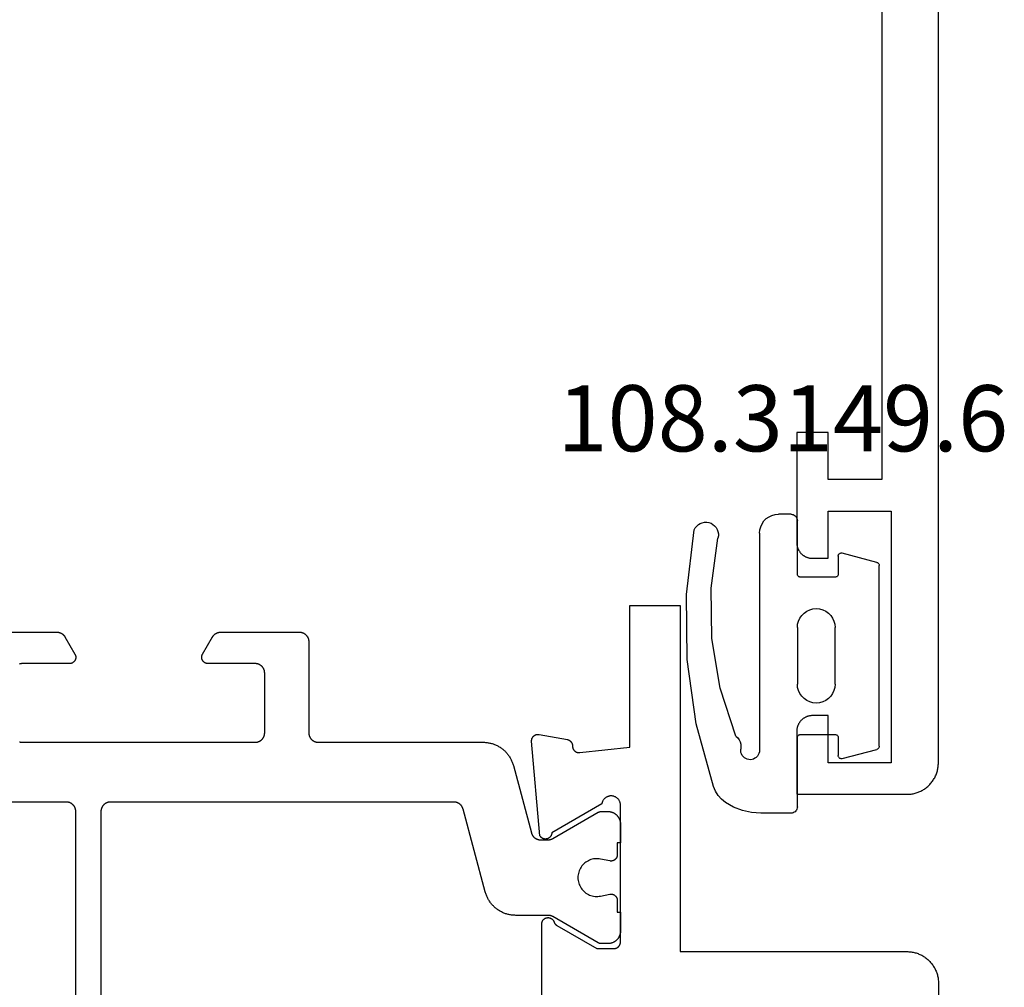
# Model space of a CAD drawing. Units: millimetres. Extents: x 0 to 4343, y -4485 to -50.
# Drawn here: x 3982 to 4013, y -1471 to -1440 of the extents above; entities that cross this region are included whole.
import ezdxf
from ezdxf.enums import TextEntityAlignment as Align

# ---------------------------------------------------------------- set-up
doc = ezdxf.new("R2010")
doc.units = ezdxf.units.MM
for name, color, linetype in [('CrossSectionsGums', 1, 'Continuous'), ('CrossSectionsProfils', 7, 'Continuous'), ('CrossSectionsTexts', 3, 'Continuous')]:
    doc.layers.add(name, color=color, linetype=linetype)
doc.styles.get("Standard").update_dxf_attribs({"font": 'complex.shx', "height": 60})

# ---------------------------------------------------------------- blocks, each defined once
blk = doc.blocks.new('08_31090_X', base_point=(1480.967, 1230.827))
at = {"layer": 'CrossSectionsProfils', "flags": 128}
blk.add_lwpolyline([(1541.067, 1232.627), (1560.567, 1232.627), (1560.567, 1234.327), (1559.067, 1234.327), (1559.067, 1235.327), (1562.567, 1235.327), (1562.584, 1235.327), (1562.6, 1235.326), (1562.616, 1235.325), (1562.633, 1235.323), (1562.649, 1235.321), (1562.665, 1235.318), (1562.681, 1235.314), (1562.697, 1235.31), (1562.713, 1235.306), (1562.728, 1235.301), (1562.744, 1235.295), (1562.759, 1235.289), (1562.774, 1235.283), (1562.789, 1235.276), (1562.803, 1235.268), (1562.817, 1235.26), (1562.831, 1235.252), (1562.845, 1235.243), (1562.859, 1235.234), (1562.872, 1235.224), (1562.885, 1235.214), (1562.897, 1235.203), (1562.909, 1235.192), (1562.921, 1235.181), (1562.932, 1235.169), (1562.943, 1235.157), (1562.954, 1235.145), (1562.964, 1235.132), (1562.974, 1235.119), (1562.983, 1235.105), (1562.992, 1235.091), (1563, 1235.077), (1563.008, 1235.063), (1563.016, 1235.049), (1563.023, 1235.034), (1563.029, 1235.019), (1563.035, 1235.003), (1563.041, 1234.988), (1563.046, 1234.973), (1563.05, 1234.957), (1563.054, 1234.941), (1563.058, 1234.925), (1563.061, 1234.909), (1563.063, 1234.893), (1563.065, 1234.876), (1563.066, 1234.86), (1563.067, 1234.844), (1563.067, 1234.827), (1563.067, 1234.827), (1563.067, 1234.327), (1561.567, 1234.327), (1561.567, 1232.327), (1569.567, 1232.327), (1569.567, 1234.327), (1568.067, 1234.327), (1568.067, 1234.827), (1568.068, 1234.844), (1568.068, 1234.86), (1568.07, 1234.876), (1568.072, 1234.893), (1568.074, 1234.909), (1568.077, 1234.925), (1568.08, 1234.941), (1568.084, 1234.957), (1568.089, 1234.973), (1568.094, 1234.988), (1568.099, 1235.003), (1568.105, 1235.019), (1568.112, 1235.034), (1568.119, 1235.049), (1568.126, 1235.063), (1568.134, 1235.077), (1568.143, 1235.091), (1568.152, 1235.105), (1568.161, 1235.119), (1568.171, 1235.132), (1568.181, 1235.145), (1568.191, 1235.157), (1568.202, 1235.169), (1568.214, 1235.181), (1568.226, 1235.192), (1568.238, 1235.203), (1568.25, 1235.214), (1568.263, 1235.224), (1568.276, 1235.234), (1568.29, 1235.243), (1568.303, 1235.252), (1568.317, 1235.26), (1568.332, 1235.268), (1568.346, 1235.276), (1568.361, 1235.283), (1568.376, 1235.289), (1568.391, 1235.295), (1568.407, 1235.301), (1568.422, 1235.306), (1568.438, 1235.31), (1568.454, 1235.314), (1568.47, 1235.318), (1568.486, 1235.321), (1568.502, 1235.323), (1568.518, 1235.325), (1568.535, 1235.326), (1568.551, 1235.327), (1568.567, 1235.327), (1568.567, 1235.327), (1570.567, 1235.327), (1570.567, 1231.827), (1570.567, 1231.795), (1570.565, 1231.762), (1570.563, 1231.729), (1570.559, 1231.697), (1570.554, 1231.664), (1570.548, 1231.632), (1570.541, 1231.6), (1570.533, 1231.569), (1570.524, 1231.537), (1570.514, 1231.506), (1570.503, 1231.475), (1570.491, 1231.445), (1570.478, 1231.415), (1570.464, 1231.385), (1570.449, 1231.356), (1570.433, 1231.327), (1570.417, 1231.299), (1570.399, 1231.272), (1570.38, 1231.245), (1570.361, 1231.219), (1570.34, 1231.193), (1570.319, 1231.168), (1570.297, 1231.144), (1570.275, 1231.12), (1570.251, 1231.097), (1570.227, 1231.076), (1570.202, 1231.054), (1570.176, 1231.034), (1570.15, 1231.015), (1570.123, 1230.996), (1570.095, 1230.978), (1570.067, 1230.961), (1570.039, 1230.945), (1570.01, 1230.93), (1569.98, 1230.916), (1569.95, 1230.903), (1569.92, 1230.891), (1569.889, 1230.88), (1569.858, 1230.87), (1569.826, 1230.861), (1569.794, 1230.853), (1569.763, 1230.847), (1569.73, 1230.841), (1569.698, 1230.836), (1569.665, 1230.832), (1569.633, 1230.83), (1569.6, 1230.828), (1569.567, 1230.827), (1569.567, 1230.827), (1481.967, 1230.827)], dxfattribs=at)
blk = doc.blocks.new('108_3149_6_TEXT_4', base_point=(-1.9, -1455.9))
at = {"layer": 'CrossSectionsTexts'}
blk.add_text('108.3149.6', height=2.1, dxfattribs=at).set_placement((-4.941, -1453.9), align=Align.CENTER)
blk = doc.blocks.new('108_3149_6', base_point=(-4173.06, 1040.18))
at = {"layer": 'CrossSectionsGums', "color": 252, "true_color": 0x848484}
for p, q in [((-4179.72, 1045.973), (-4177.673, 1046.259)), ((-4177.673, 1046.259), (-4175.607, 1046.28)), ((-4175.607, 1046.28), (-4173.554, 1046.036)), ((-4181.714, 1045.428), (-4179.72, 1045.973)), ((-4173.554, 1046.036), (-4173.492, 1046.002)), ((-4173.492, 1046.002), (-4173.437, 1045.958)), ((-4173.437, 1045.958), (-4173.39, 1045.905)), ((-4173.39, 1045.905), (-4173.353, 1045.845)), ((-4173.353, 1045.845), (-4173.328, 1045.779)), ((-4173.324, 1045.57), (-4173.348, 1045.503)), ((-4173.328, 1045.779), (-4173.314, 1045.71)), ((-4173.313, 1045.639), (-4173.324, 1045.57)), ((-4173.314, 1045.71), (-4173.313, 1045.639)), ((-4182.117, 1045.168), (-4181.997, 1045.276)), ((-4181.997, 1045.276), (-4181.862, 1045.364)), ((-4181.862, 1045.364), (-4181.714, 1045.428)), ((-4180.108, 1044.711), (-4178.586, 1045.211)), ((-4178.586, 1045.211), (-4177.007, 1045.476)), ((-4177.007, 1045.476), (-4175.405, 1045.5)), ((-4175.405, 1045.5), (-4173.818, 1045.282)), ((-4173.749, 1045.27), (-4173.818, 1045.282)), ((-4173.678, 1045.27), (-4173.749, 1045.27)), ((-4173.609, 1045.282), (-4173.678, 1045.27)), ((-4173.542, 1045.306), (-4173.609, 1045.282)), ((-4173.481, 1045.341), (-4173.542, 1045.306)), ((-4173.427, 1045.387), (-4173.481, 1045.341)), ((-4173.383, 1045.442), (-4173.427, 1045.387)), ((-4173.348, 1045.503), (-4173.383, 1045.442)), ((-4182.365, 1044.785), (-4182.217, 1045.042)), ((-4182.217, 1045.042), (-4182.117, 1045.168)), ((-4182.472, 1044.508), (-4182.365, 1044.785)), ((-4180.297, 1044.579), (-4180.372, 1044.559)), ((-4180.227, 1044.612), (-4180.297, 1044.579)), ((-4180.163, 1044.656), (-4180.227, 1044.612)), ((-4180.108, 1044.711), (-4180.163, 1044.656)), ((-4182.538, 1044.219), (-4182.472, 1044.508)), ((-4180.86, 1044.252), (-4180.857, 1044.304)), ((-4180.857, 1044.304), (-4180.845, 1044.354)), ((-4180.845, 1044.354), (-4180.826, 1044.401)), ((-4180.826, 1044.401), (-4180.798, 1044.444)), ((-4180.798, 1044.444), (-4180.763, 1044.482)), ((-4180.763, 1044.482), (-4180.723, 1044.513)), ((-4180.723, 1044.513), (-4180.677, 1044.537)), ((-4180.677, 1044.537), (-4180.628, 1044.553)), ((-4180.628, 1044.553), (-4180.578, 1044.561)), ((-4180.578, 1044.561), (-4180.526, 1044.559)), ((-4180.449, 1044.552), (-4180.526, 1044.559)), ((-4180.372, 1044.559), (-4180.449, 1044.552)), ((-4182.56, 1043.923), (-4182.538, 1044.219)), ((-4180.854, 1044.201), (-4180.86, 1044.252)), ((-4180.84, 1044.152), (-4180.854, 1044.201)), ((-4180.817, 1044.106), (-4180.84, 1044.152)), ((-4180.787, 1044.065), (-4180.817, 1044.106)), ((-4180.75, 1044.029), (-4180.787, 1044.065)), ((-4180.708, 1044), (-4180.75, 1044.029)), ((-4180.661, 1043.979), (-4180.708, 1044)), ((-4180.611, 1043.966), (-4180.661, 1043.979)), ((-4180.56, 1043.961), (-4180.611, 1043.966)), ((-4173.844, 1043.961), (-4180.56, 1043.961)), ((-4173.823, 1043.962), (-4173.844, 1043.963)), ((-4173.844, 1043.961), (-4173.844, 1043.963)), ((-4173.802, 1043.962), (-4173.823, 1043.962)), ((-4173.781, 1043.961), (-4173.802, 1043.962)), ((-4173.76, 1043.961), (-4173.781, 1043.961)), ((-4173.66, 1043.961), (-4173.76, 1043.961)), ((-4173.66, 1043.961), (-4173.556, 1043.952)), ((-4173.556, 1043.952), (-4173.455, 1043.925)), ((-4182.56, 1042.961), (-4182.56, 1043.923)), ((-4173.455, 1043.925), (-4173.36, 1043.881)), ((-4173.36, 1043.881), (-4173.274, 1043.821)), ((-4173.274, 1043.821), (-4173.2, 1043.747)), ((-4173.2, 1043.747), (-4173.14, 1043.661)), ((-4173.14, 1043.661), (-4173.096, 1043.566)), ((-4173.096, 1043.566), (-4173.069, 1043.465)), ((-4173.069, 1043.465), (-4173.06, 1043.361)), ((-4173.06, 1042.961), (-4173.06, 1043.361)), ((-4182.557, 1042.926), (-4182.56, 1042.961)), ((-4182.548, 1042.893), (-4182.557, 1042.926)), ((-4182.533, 1042.861), (-4182.548, 1042.893)), ((-4182.513, 1042.833), (-4182.533, 1042.861)), ((-4182.489, 1042.808), (-4182.513, 1042.833)), ((-4182.46, 1042.788), (-4182.489, 1042.808)), ((-4182.428, 1042.773), (-4182.46, 1042.788)), ((-4182.395, 1042.764), (-4182.428, 1042.773)), ((-4182.36, 1042.761), (-4182.395, 1042.764)), ((-4182.36, 1042.761), (-4180.16, 1042.761)), ((-4180.16, 1042.761), (-4180.143, 1042.76)), ((-4180.143, 1042.76), (-4180.126, 1042.755)), ((-4180.126, 1042.755), (-4180.11, 1042.748)), ((-4180.11, 1042.748), (-4180.096, 1042.738)), ((-4180.096, 1042.738), (-4180.083, 1042.725)), ((-4180.083, 1042.725), (-4180.073, 1042.711)), ((-4180.073, 1042.711), (-4180.066, 1042.695)), ((-4180.066, 1042.695), (-4180.062, 1042.679)), ((-4178.76, 1042.681), (-4178.665, 1042.725)), ((-4178.665, 1042.725), (-4178.564, 1042.752)), ((-4178.564, 1042.752), (-4178.46, 1042.761)), ((-4176.66, 1042.761), (-4178.46, 1042.761)), ((-4176.66, 1042.761), (-4176.556, 1042.752)), ((-4176.556, 1042.752), (-4176.455, 1042.725)), ((-4176.455, 1042.725), (-4176.36, 1042.681)), ((-4175.059, 1042.679), (-4175.054, 1042.695)), ((-4175.054, 1042.695), (-4175.047, 1042.711)), ((-4175.047, 1042.711), (-4175.037, 1042.725)), ((-4175.037, 1042.725), (-4175.024, 1042.738)), ((-4175.024, 1042.738), (-4175.01, 1042.748)), ((-4175.01, 1042.748), (-4174.994, 1042.755)), ((-4174.994, 1042.755), (-4174.977, 1042.76)), ((-4174.977, 1042.76), (-4174.96, 1042.761)), ((-4174.96, 1042.761), (-4173.26, 1042.761)), ((-4173.225, 1042.764), (-4173.26, 1042.761)), ((-4173.192, 1042.773), (-4173.225, 1042.764)), ((-4173.16, 1042.788), (-4173.192, 1042.773)), ((-4173.131, 1042.808), (-4173.16, 1042.788)), ((-4173.107, 1042.833), (-4173.131, 1042.808)), ((-4173.087, 1042.861), (-4173.107, 1042.833)), ((-4173.072, 1042.893), (-4173.087, 1042.861)), ((-4173.063, 1042.926), (-4173.072, 1042.893)), ((-4173.06, 1042.961), (-4173.063, 1042.926)), ((-4180.062, 1042.679), (-4180.06, 1042.661)), ((-4180.06, 1042.661), (-4180.06, 1041.561)), ((-4179.024, 1042.366), (-4178.98, 1042.461)), ((-4178.98, 1042.461), (-4178.92, 1042.547)), ((-4178.92, 1042.547), (-4178.846, 1042.621)), ((-4178.846, 1042.621), (-4178.76, 1042.681)), ((-4176.36, 1042.681), (-4176.274, 1042.621)), ((-4176.274, 1042.621), (-4176.2, 1042.547)), ((-4176.2, 1042.547), (-4176.14, 1042.461)), ((-4176.14, 1042.461), (-4176.096, 1042.366)), ((-4175.06, 1042.661), (-4175.059, 1042.679)), ((-4175.06, 1041.561), (-4175.06, 1042.661)), ((-4179.06, 1042.161), (-4179.051, 1042.265)), ((-4179.051, 1042.057), (-4179.06, 1042.161)), ((-4179.051, 1042.265), (-4179.024, 1042.366)), ((-4176.096, 1042.366), (-4176.069, 1042.265)), ((-4176.069, 1042.265), (-4176.06, 1042.161)), ((-4176.06, 1042.161), (-4176.069, 1042.057)), ((-4179.024, 1041.956), (-4179.051, 1042.057)), ((-4178.98, 1041.861), (-4179.024, 1041.956)), ((-4178.92, 1041.775), (-4178.98, 1041.861)), ((-4178.846, 1041.702), (-4178.92, 1041.775)), ((-4176.2, 1041.775), (-4176.274, 1041.702)), ((-4176.14, 1041.861), (-4176.2, 1041.775)), ((-4176.096, 1041.956), (-4176.14, 1041.861)), ((-4176.069, 1042.057), (-4176.096, 1041.956)), ((-4180.797, 1041.435), (-4180.782, 1041.446)), ((-4180.782, 1041.446), (-4180.766, 1041.454)), ((-4180.766, 1041.454), (-4180.748, 1041.459)), ((-4180.748, 1041.459), (-4180.73, 1041.461)), ((-4180.16, 1041.461), (-4180.73, 1041.461)), ((-4180.143, 1041.463), (-4180.16, 1041.461)), ((-4180.126, 1041.467), (-4180.143, 1041.463)), ((-4180.11, 1041.475), (-4180.126, 1041.467)), ((-4180.096, 1041.485), (-4180.11, 1041.475)), ((-4180.083, 1041.497), (-4180.096, 1041.485)), ((-4180.073, 1041.511), (-4180.083, 1041.497)), ((-4180.066, 1041.527), (-4180.073, 1041.511)), ((-4180.062, 1041.544), (-4180.066, 1041.527)), ((-4180.06, 1041.561), (-4180.062, 1041.544)), ((-4178.76, 1041.642), (-4178.846, 1041.702)), ((-4178.665, 1041.597), (-4178.76, 1041.642)), ((-4178.564, 1041.57), (-4178.665, 1041.597)), ((-4178.46, 1041.561), (-4178.564, 1041.57)), ((-4178.46, 1041.561), (-4176.66, 1041.561)), ((-4176.556, 1041.57), (-4176.66, 1041.561)), ((-4176.455, 1041.597), (-4176.556, 1041.57)), ((-4176.36, 1041.642), (-4176.455, 1041.597)), ((-4176.274, 1041.702), (-4176.36, 1041.642)), ((-4175.059, 1041.544), (-4175.06, 1041.561)), ((-4175.054, 1041.527), (-4175.059, 1041.544)), ((-4175.047, 1041.511), (-4175.054, 1041.527)), ((-4175.037, 1041.497), (-4175.047, 1041.511)), ((-4175.024, 1041.485), (-4175.037, 1041.497)), ((-4175.01, 1041.475), (-4175.024, 1041.485)), ((-4174.994, 1041.467), (-4175.01, 1041.475)), ((-4174.977, 1041.463), (-4174.994, 1041.467)), ((-4174.96, 1041.461), (-4174.977, 1041.463)), ((-4174.39, 1041.461), (-4174.96, 1041.461)), ((-4174.39, 1041.461), (-4174.374, 1041.46)), ((-4174.374, 1041.46), (-4174.358, 1041.456)), ((-4174.358, 1041.456), (-4174.342, 1041.449)), ((-4174.342, 1041.449), (-4174.329, 1041.44)), ((-4180.829, 1041.372), (-4180.826, 1041.39)), ((-4180.829, 1041.353), (-4180.829, 1041.372)), ((-4180.826, 1041.335), (-4180.829, 1041.353)), ((-4180.826, 1041.39), (-4180.819, 1041.407)), ((-4180.826, 1041.335), (-4180.532, 1040.235)), ((-4180.819, 1041.407), (-4180.809, 1041.422)), ((-4180.809, 1041.422), (-4180.797, 1041.435)), ((-4174.589, 1040.235), (-4174.294, 1041.335)), ((-4174.329, 1041.44), (-4174.316, 1041.428)), ((-4174.316, 1041.428), (-4174.306, 1041.415)), ((-4174.306, 1041.415), (-4174.298, 1041.401)), ((-4174.298, 1041.401), (-4174.293, 1041.385)), ((-4174.291, 1041.352), (-4174.294, 1041.335)), ((-4174.293, 1041.385), (-4174.291, 1041.368)), ((-4174.291, 1041.368), (-4174.291, 1041.352)), ((-4180.526, 1040.22), (-4180.532, 1040.235)), ((-4180.518, 1040.206), (-4180.526, 1040.22)), ((-4180.508, 1040.193), (-4180.518, 1040.206)), ((-4180.496, 1040.182), (-4180.508, 1040.193)), ((-4174.612, 1040.193), (-4174.624, 1040.182)), ((-4174.602, 1040.206), (-4174.612, 1040.193)), ((-4174.594, 1040.22), (-4174.602, 1040.206)), ((-4174.589, 1040.235), (-4174.594, 1040.22)), ((-4180.482, 1040.173), (-4180.496, 1040.182)), ((-4180.467, 1040.166), (-4180.482, 1040.173)), ((-4180.451, 1040.162), (-4180.467, 1040.166)), ((-4180.435, 1040.161), (-4180.451, 1040.162)), ((-4180.435, 1040.161), (-4174.685, 1040.161)), ((-4174.669, 1040.162), (-4174.685, 1040.161)), ((-4174.653, 1040.166), (-4174.669, 1040.162)), ((-4174.638, 1040.173), (-4174.653, 1040.166)), ((-4174.624, 1040.182), (-4174.638, 1040.173))]:
    blk.add_line(p, q, dxfattribs=at)
blk = doc.blocks.new('08_24078_X', base_point=(-91.7, 0))
at = {"layer": 'CrossSectionsProfils', "color": 1, "flags": 128}
for points in [[(-76.853, 30.5), (-76.853, 28.004), (-76.853, 27.998), (-76.853, 27.991), (-76.853, 27.985), (-76.852, 27.978), (-76.852, 27.971), (-76.851, 27.965), (-76.85, 27.959), (-76.849, 27.952), (-76.848, 27.946), (-76.846, 27.939), (-76.845, 27.933), (-76.843, 27.926), (-76.841, 27.92), (-76.84, 27.914), (-76.837, 27.908), (-76.835, 27.902), (-76.833, 27.895), (-76.831, 27.889), (-76.828, 27.883), (-76.825, 27.877), (-76.822, 27.871), (-76.82, 27.866), (-76.816, 27.86), (-76.813, 27.854), (-76.81, 27.849), (-76.806, 27.843), (-76.803, 27.837), (-76.799, 27.832), (-76.795, 27.827), (-76.791, 27.822), (-76.787, 27.816), (-76.783, 27.811), (-76.779, 27.806), (-76.775, 27.801), (-76.77, 27.797), (-76.766, 27.792), (-76.761, 27.787), (-76.756, 27.783), (-76.751, 27.779), (-76.746, 27.774), (-76.741, 27.77), (-76.736, 27.766), (-76.731, 27.762), (-76.725, 27.758), (-76.72, 27.755), (-76.715, 27.751), (-76.709, 27.748), (-76.703, 27.744), (-76.703, 27.744), (-76.153, 27.427), (-76.146, 27.423), (-76.138, 27.419), (-76.13, 27.415), (-76.122, 27.412), (-76.114, 27.409), (-76.105, 27.407), (-76.097, 27.405), (-76.088, 27.403), (-76.08, 27.402), (-76.071, 27.401), (-76.062, 27.4), (-76.053, 27.4), (-76.045, 27.4), (-76.036, 27.401), (-76.027, 27.402), (-76.019, 27.403), (-76.01, 27.405), (-76.002, 27.407), (-75.993, 27.409), (-75.985, 27.412), (-75.977, 27.415), (-75.969, 27.419), (-75.961, 27.423), (-75.953, 27.427), (-75.946, 27.431), (-75.939, 27.436), (-75.932, 27.441), (-75.925, 27.447), (-75.918, 27.453), (-75.912, 27.459), (-75.906, 27.465), (-75.9, 27.471), (-75.895, 27.478), (-75.89, 27.485), (-75.885, 27.493), (-75.88, 27.5), (-75.876, 27.508), (-75.872, 27.515), (-75.869, 27.523), (-75.865, 27.532), (-75.863, 27.54), (-75.86, 27.548), (-75.858, 27.557), (-75.856, 27.565), (-75.855, 27.574), (-75.854, 27.583), (-75.854, 27.591), (-75.853, 27.6), (-75.853, 27.6), (-75.853, 29.1), (-75.853, 29.11), (-75.853, 29.12), (-75.852, 29.129), (-75.851, 29.139), (-75.849, 29.149), (-75.848, 29.159), (-75.846, 29.168), (-75.843, 29.178), (-75.84, 29.187)], [(-73.366, 29.187), (-73.364, 29.178), (-73.361, 29.168), (-73.359, 29.159), (-73.357, 29.149), (-73.356, 29.139), (-73.355, 29.129), (-73.354, 29.12), (-73.354, 29.11), (-73.353, 29.1), (-73.353, 29.1), (-73.353, 21.7), (-73.354, 21.69), (-73.354, 21.68), (-73.355, 21.671), (-73.356, 21.661), (-73.357, 21.651), (-73.359, 21.641), (-73.361, 21.632), (-73.364, 21.622), (-73.366, 21.613), (-73.369, 21.604), (-73.373, 21.594), (-73.376, 21.585), (-73.38, 21.576), (-73.384, 21.567), (-73.389, 21.559), (-73.394, 21.55), (-73.399, 21.542), (-73.404, 21.533), (-73.41, 21.525), (-73.415, 21.517), (-73.422, 21.51), (-73.428, 21.502), (-73.434, 21.495), (-73.441, 21.488), (-73.448, 21.481), (-73.456, 21.474), (-73.463, 21.468), (-73.471, 21.462), (-73.479, 21.456), (-73.487, 21.451), (-73.495, 21.445), (-73.503, 21.44), (-73.512, 21.435), (-73.521, 21.431), (-73.53, 21.427), (-73.539, 21.423), (-73.548, 21.419), (-73.557, 21.416), (-73.566, 21.413), (-73.576, 21.41), (-73.585, 21.408), (-73.595, 21.406), (-73.605, 21.404), (-73.614, 21.403), (-73.624, 21.401), (-73.634, 21.401), (-73.644, 21.4), (-73.653, 21.4), (-73.653, 21.4), (-75.553, 21.4), (-75.563, 21.4), (-75.573, 21.401), (-75.583, 21.401), (-75.593, 21.403), (-75.602, 21.404), (-75.612, 21.406), (-75.622, 21.408), (-75.631, 21.41), (-75.64, 21.413), (-75.65, 21.416), (-75.659, 21.419), (-75.668, 21.423), (-75.677, 21.427), (-75.686, 21.431), (-75.695, 21.435), (-75.703, 21.44), (-75.712, 21.445), (-75.72, 21.451), (-75.728, 21.456), (-75.736, 21.462), (-75.744, 21.468), (-75.751, 21.474), (-75.758, 21.481), (-75.766, 21.488), (-75.772, 21.495), (-75.779, 21.502), (-75.785, 21.51), (-75.791, 21.517), (-75.797, 21.525), (-75.803, 21.533), (-75.808, 21.542), (-75.813, 21.55), (-75.818, 21.559), (-75.822, 21.567), (-75.827, 21.576), (-75.831, 21.585), (-75.834, 21.594), (-75.837, 21.604), (-75.84, 21.613), (-75.843, 21.622), (-75.846, 21.632), (-75.848, 21.641), (-75.849, 21.651), (-75.851, 21.661), (-75.852, 21.671), (-75.853, 21.68), (-75.853, 21.69), (-75.853, 21.7), (-75.853, 21.7), (-75.853, 23.2), (-75.854, 23.209), (-75.854, 23.217), (-75.855, 23.226), (-75.856, 23.235), (-75.858, 23.243), (-75.86, 23.252), (-75.863, 23.26), (-75.865, 23.268), (-75.869, 23.277), (-75.872, 23.285), (-75.876, 23.292), (-75.88, 23.3), (-75.885, 23.307), (-75.89, 23.315), (-75.895, 23.322), (-75.9, 23.329), (-75.906, 23.335), (-75.912, 23.341), (-75.918, 23.347), (-75.925, 23.353), (-75.932, 23.359), (-75.939, 23.364), (-75.946, 23.369), (-75.953, 23.373), (-75.961, 23.377), (-75.969, 23.381), (-75.977, 23.385), (-75.985, 23.388), (-75.993, 23.391), (-76.002, 23.393), (-76.01, 23.395), (-76.019, 23.397), (-76.027, 23.398), (-76.036, 23.399), (-76.045, 23.4), (-76.053, 23.4), (-76.062, 23.4), (-76.071, 23.399), (-76.08, 23.398), (-76.088, 23.397), (-76.097, 23.395), (-76.105, 23.393), (-76.114, 23.391), (-76.122, 23.388), (-76.13, 23.385), (-76.138, 23.381), (-76.146, 23.377), (-76.153, 23.373), (-76.153, 23.373), (-76.703, 23.056), (-76.709, 23.052), (-76.715, 23.049), (-76.72, 23.045), (-76.725, 23.042), (-76.731, 23.038), (-76.736, 23.034), (-76.741, 23.03), (-76.746, 23.026), (-76.751, 23.021), (-76.756, 23.017), (-76.761, 23.013), (-76.766, 23.008), (-76.77, 23.003), (-76.775, 22.999), (-76.779, 22.994), (-76.783, 22.989), (-76.787, 22.984), (-76.791, 22.978), (-76.795, 22.973), (-76.799, 22.968), (-76.803, 22.963), (-76.806, 22.957), (-76.81, 22.951), (-76.813, 22.946), (-76.816, 22.94), (-76.82, 22.934), (-76.822, 22.929), (-76.825, 22.923), (-76.828, 22.917), (-76.831, 22.911), (-76.833, 22.905), (-76.835, 22.898), (-76.837, 22.892), (-76.84, 22.886), (-76.841, 22.88), (-76.843, 22.874), (-76.845, 22.867), (-76.846, 22.861), (-76.848, 22.854), (-76.849, 22.848), (-76.85, 22.841), (-76.851, 22.835), (-76.852, 22.829), (-76.852, 22.822), (-76.853, 22.815), (-76.853, 22.809), (-76.853, 22.802), (-76.853, 22.796), (-76.853, 22.796), (-76.853, 20.3), (-76.853, 20.29), (-76.853, 20.28), (-76.852, 20.271), (-76.851, 20.261), (-76.849, 20.251), (-76.848, 20.241), (-76.846, 20.232), (-76.843, 20.222), (-76.84, 20.213), (-76.837, 20.204), (-76.834, 20.194), (-76.831, 20.185), (-76.827, 20.176), (-76.822, 20.167), (-76.818, 20.159), (-76.813, 20.15), (-76.808, 20.142), (-76.803, 20.133), (-76.797, 20.125), (-76.791, 20.117), (-76.785, 20.11), (-76.779, 20.102), (-76.772, 20.095), (-76.766, 20.088), (-76.758, 20.081), (-76.751, 20.074), (-76.744, 20.068), (-76.736, 20.062), (-76.728, 20.056), (-76.72, 20.051), (-76.712, 20.045), (-76.703, 20.04), (-76.695, 20.035), (-76.686, 20.031), (-76.677, 20.027), (-76.668, 20.023), (-76.659, 20.019), (-76.65, 20.016), (-76.64, 20.013), (-76.631, 20.01), (-76.622, 20.008), (-76.612, 20.006), (-76.602, 20.004), (-76.593, 20.003), (-76.583, 20.001), (-76.573, 20.001), (-76.563, 20), (-76.553, 20), (-76.553, 20), (-73.653, 20), (-73.644, 20), (-73.634, 19.999), (-73.624, 19.999), (-73.614, 19.997), (-73.605, 19.996), (-73.595, 19.994), (-73.585, 19.992), (-73.576, 19.99), (-73.566, 19.987), (-73.557, 19.984), (-73.548, 19.981), (-73.539, 19.977), (-73.53, 19.973), (-73.521, 19.969), (-73.512, 19.965), (-73.503, 19.96), (-73.495, 19.955), (-73.487, 19.949), (-73.479, 19.944), (-73.471, 19.938), (-73.463, 19.932), (-73.456, 19.926), (-73.448, 19.919), (-73.441, 19.912), (-73.434, 19.905), (-73.428, 19.898), (-73.422, 19.89), (-73.415, 19.883), (-73.41, 19.875), (-73.404, 19.867), (-73.399, 19.858), (-73.394, 19.85), (-73.389, 19.841), (-73.384, 19.833), (-73.38, 19.824), (-73.376, 19.815), (-73.373, 19.806), (-73.369, 19.796), (-73.366, 19.787), (-73.364, 19.778), (-73.361, 19.768), (-73.359, 19.759), (-73.357, 19.749), (-73.356, 19.739), (-73.355, 19.729), (-73.354, 19.72), (-73.354, 19.71), (-73.353, 19.7), (-73.353, 19.7), (-73.353, 14.467), (-73.353, 14.44), (-73.352, 14.413), (-73.35, 14.386), (-73.347, 14.358), (-73.344, 14.331), (-73.34, 14.304), (-73.335, 14.278), (-73.33, 14.251), (-73.323, 14.224), (-73.316, 14.198), (-73.309, 14.172), (-73.3, 14.146), (-73.291, 14.12), (-73.281, 14.095), (-73.271, 14.07), (-73.26, 14.045), (-73.248, 14.02), (-73.235, 13.996), (-73.222, 13.972), (-73.208, 13.949), (-73.194, 13.925), (-73.179, 13.903), (-73.163, 13.88), (-73.147, 13.859), (-73.13, 13.837), (-73.112, 13.816), (-73.094, 13.796), (-73.076, 13.776), (-73.057, 13.756), (-73.037, 13.737), (-73.017, 13.719), (-72.996, 13.701), (-72.975, 13.684), (-72.953, 13.667), (-72.931, 13.651), (-72.909, 13.636), (-72.886, 13.621), (-72.863, 13.607), (-72.839, 13.593), (-72.815, 13.58), (-72.791, 13.568), (-72.766, 13.556), (-72.741, 13.546), (-72.716, 13.535), (-72.69, 13.526), (-72.664, 13.517), (-72.638, 13.509), (-72.612, 13.501), (-72.612, 13.501), (-70.476, 12.929), (-70.468, 12.927), (-70.46, 12.924), (-70.452, 12.922), (-70.445, 12.919), (-70.437, 12.916), (-70.43, 12.912), (-70.422, 12.909), (-70.415, 12.905), (-70.408, 12.901), (-70.401, 12.897), (-70.394, 12.893), (-70.387, 12.889), (-70.38, 12.884), (-70.373, 12.879), (-70.367, 12.874), (-70.361, 12.869), (-70.354, 12.864), (-70.348, 12.858), (-70.342, 12.852), (-70.337, 12.847), (-70.331, 12.841), (-70.326, 12.834), (-70.32, 12.828), (-70.315, 12.822), (-70.311, 12.815), (-70.306, 12.809), (-70.301, 12.802), (-70.297, 12.795), (-70.293, 12.788), (-70.289, 12.781), (-70.285, 12.773), (-70.282, 12.766), (-70.278, 12.758), (-70.275, 12.751), (-70.272, 12.743), (-70.269, 12.736), (-70.267, 12.728), (-70.264, 12.72), (-70.262, 12.712), (-70.261, 12.704), (-70.259, 12.696), (-70.257, 12.688), (-70.256, 12.68), (-70.255, 12.672), (-70.254, 12.664), (-70.254, 12.656), (-70.254, 12.647), (-70.253, 12.639), (-70.253, 12.639), (-70.253, 12.399), (-70.253, 12.396), (-70.253, 12.393), (-70.254, 12.389), (-70.254, 12.386), (-70.254, 12.383), (-70.254, 12.38), (-70.254, 12.376), (-70.255, 12.373), (-70.255, 12.37), (-70.255, 12.367), (-70.256, 12.363), (-70.256, 12.36), (-70.256, 12.357), (-70.257, 12.354), (-70.257, 12.35), (-70.258, 12.347), (-70.259, 12.344), (-70.259, 12.341), (-70.26, 12.337), (-70.261, 12.334), (-70.261, 12.331), (-70.262, 12.328), (-70.263, 12.325), (-70.264, 12.322), (-70.264, 12.318), (-70.265, 12.315), (-70.266, 12.312), (-70.267, 12.309), (-70.268, 12.306), (-70.269, 12.303), (-70.27, 12.3), (-70.271, 12.297), (-70.273, 12.294), (-70.274, 12.29), (-70.275, 12.287), (-70.276, 12.284), (-70.278, 12.281), (-70.279, 12.278), (-70.28, 12.275), (-70.282, 12.272), (-70.283, 12.269), (-70.284, 12.267), (-70.286, 12.264), (-70.287, 12.261), (-70.289, 12.258), (-70.29, 12.255), (-70.292, 12.252), (-70.294, 12.249), (-70.294, 12.249), (-71.127, 10.806), (-71.128, 10.805), (-71.129, 10.803), (-71.13, 10.801), (-71.131, 10.799), (-71.132, 10.797), (-71.133, 10.795), (-71.134, 10.793), (-71.135, 10.791), (-71.136, 10.789), (-71.136, 10.787), (-71.137, 10.785), (-71.138, 10.783), (-71.139, 10.781), (-71.14, 10.779), (-71.141, 10.777), (-71.141, 10.775), (-71.142, 10.773), (-71.143, 10.771), (-71.143, 10.769), (-71.144, 10.767), (-71.145, 10.764), (-71.145, 10.762), (-71.146, 10.76), (-71.147, 10.758), (-71.147, 10.756), (-71.148, 10.754), (-71.148, 10.752), (-71.149, 10.75), (-71.149, 10.748), (-71.15, 10.745), (-71.15, 10.743), (-71.15, 10.741), (-71.151, 10.739), (-71.151, 10.737), (-71.151, 10.735), (-71.152, 10.733), (-71.152, 10.73), (-71.152, 10.728), (-71.152, 10.726), (-71.153, 10.724), (-71.153, 10.722), (-71.153, 10.719), (-71.153, 10.717), (-71.153, 10.715), (-71.153, 10.713), (-71.153, 10.711), (-71.153, 10.709), (-71.153, 10.706), (-71.153, 10.706), (-71.153, 10.5), (-71.153, 10.487), (-71.153, 10.474), (-71.151, 10.461), (-71.15, 10.448), (-71.148, 10.435), (-71.146, 10.422), (-71.143, 10.409), (-71.14, 10.396), (-71.136, 10.384), (-71.132, 10.371), (-71.128, 10.359), (-71.123, 10.347), (-71.118, 10.335), (-71.112, 10.323), (-71.106, 10.311), (-71.1, 10.3), (-71.093, 10.289), (-71.086, 10.278), (-71.079, 10.267), (-71.071, 10.256), (-71.063, 10.246), (-71.054, 10.236), (-71.045, 10.227), (-71.036, 10.217), (-71.027, 10.208), (-71.017, 10.199), (-71.007, 10.191), (-70.997, 10.183), (-70.986, 10.175), (-70.976, 10.167), (-70.965, 10.16), (-70.953, 10.154), (-70.942, 10.147), (-70.93, 10.141), (-70.918, 10.136), (-70.906, 10.13), (-70.894, 10.126), (-70.882, 10.121), (-70.87, 10.117), (-70.857, 10.114), (-70.844, 10.11), (-70.831, 10.108), (-70.819, 10.105), (-70.806, 10.103), (-70.793, 10.102), (-70.78, 10.101), (-70.766, 10.1), (-70.753, 10.1), (-70.753, 10.1), (-70.153, 10.1), (-70.153, 10.2), (-69.778, 10.2), (-69.771, 10.2), (-69.764, 10.201), (-69.756, 10.201), (-69.749, 10.202), (-69.742, 10.203), (-69.734, 10.205), (-69.727, 10.207), (-69.72, 10.209), (-69.713, 10.211), (-69.706, 10.213), (-69.699, 10.216), (-69.693, 10.219), (-69.686, 10.223), (-69.68, 10.226), (-69.673, 10.23), (-69.667, 10.234), (-69.661, 10.238), (-69.655, 10.243), (-69.649, 10.247), (-69.644, 10.252), (-69.638, 10.257), (-69.633, 10.262), (-69.628, 10.268), (-69.624, 10.273), (-69.619, 10.279), (-69.615, 10.285), (-69.611, 10.291), (-69.607, 10.298), (-69.603, 10.304), (-69.6, 10.311), (-69.596, 10.317), (-69.593, 10.324), (-69.591, 10.331), (-69.588, 10.338), (-69.586, 10.345), (-69.584, 10.352), (-69.583, 10.359), (-69.581, 10.366), (-69.58, 10.374), (-69.579, 10.381), (-69.579, 10.388), (-69.578, 10.396), (-69.578, 10.403), (-69.579, 10.411), (-69.579, 10.418), (-69.58, 10.425), (-69.581, 10.433), (-69.582, 10.44), (-69.582, 10.44), (-69.641, 10.731), (-69.649, 10.774), (-69.653, 10.818), (-69.653, 10.863), (-69.651, 10.907), (-69.645, 10.951), (-69.636, 10.994), (-69.624, 11.037), (-69.608, 11.078), (-69.59, 11.118), (-69.569, 11.157), (-69.545, 11.194), (-69.518, 11.23), (-69.489, 11.263), (-69.457, 11.294), (-69.423, 11.322), (-69.387, 11.348), (-69.35, 11.372), (-69.31, 11.392), (-69.27, 11.41), (-69.228, 11.424), (-69.185, 11.435), (-69.142, 11.443), (-69.098, 11.448), (-69.053, 11.45), (-69.009, 11.448), (-68.965, 11.443), (-68.922, 11.435), (-68.879, 11.424), (-68.837, 11.41), (-68.796, 11.392), (-68.757, 11.372), (-68.719, 11.348), (-68.684, 11.322), (-68.65, 11.294), (-68.618, 11.263), (-68.589, 11.23), (-68.562, 11.194), (-68.538, 11.157), (-68.517, 11.118), (-68.498, 11.078), (-68.483, 11.037), (-68.471, 10.994), (-68.462, 10.951), (-68.456, 10.907), (-68.454, 10.863), (-68.454, 10.818), (-68.458, 10.774), (-68.465, 10.731), (-68.465, 10.731), (-68.524, 10.44), (-68.526, 10.433), (-68.527, 10.425), (-68.528, 10.418), (-68.528, 10.411), (-68.528, 10.403), (-68.528, 10.396), (-68.528, 10.388), (-68.528, 10.381), (-68.527, 10.374), (-68.526, 10.366), (-68.524, 10.359), (-68.523, 10.352), (-68.521, 10.345), (-68.518, 10.338), (-68.516, 10.331), (-68.513, 10.324), (-68.51, 10.317), (-68.507, 10.311), (-68.504, 10.304), (-68.5, 10.298), (-68.496, 10.291), (-68.492, 10.285), (-68.488, 10.279), (-68.483, 10.273), (-68.478, 10.268), (-68.473, 10.262), (-68.468, 10.257), (-68.463, 10.252), (-68.457, 10.247), (-68.452, 10.243), (-68.446, 10.238), (-68.44, 10.234), (-68.434, 10.23), (-68.427, 10.226), (-68.421, 10.223), (-68.414, 10.219), (-68.407, 10.216), (-68.401, 10.213), (-68.394, 10.211), (-68.387, 10.209), (-68.379, 10.207), (-68.372, 10.205), (-68.365, 10.203), (-68.358, 10.202), (-68.35, 10.201), (-68.343, 10.201), (-68.336, 10.2), (-68.328, 10.2), (-68.328, 10.2), (-67.953, 10.2), (-67.953, 10.1), (-67.353, 10.1), (-67.34, 10.1), (-67.327, 10.101), (-67.314, 10.102), (-67.301, 10.103), (-67.288, 10.105), (-67.275, 10.108), (-67.263, 10.11), (-67.25, 10.114), (-67.237, 10.117), (-67.225, 10.121), (-67.213, 10.126), (-67.2, 10.13), (-67.188, 10.136), (-67.176, 10.141), (-67.165, 10.147), (-67.153, 10.154), (-67.142, 10.16), (-67.131, 10.167), (-67.12, 10.175), (-67.11, 10.183), (-67.1, 10.191), (-67.09, 10.199), (-67.08, 10.208), (-67.071, 10.217), (-67.061, 10.227), (-67.053, 10.236), (-67.044, 10.246), (-67.036, 10.256), (-67.028, 10.267), (-67.021, 10.278), (-67.014, 10.289), (-67.007, 10.3), (-67.001, 10.311), (-66.995, 10.323), (-66.989, 10.335), (-66.984, 10.347), (-66.979, 10.359), (-66.975, 10.371), (-66.971, 10.384), (-66.967, 10.396), (-66.964, 10.409), (-66.961, 10.422), (-66.959, 10.435), (-66.957, 10.448), (-66.955, 10.461), (-66.954, 10.474), (-66.954, 10.487), (-66.953, 10.5), (-66.953, 10.5), (-66.953, 10.706), (-66.953, 10.709), (-66.953, 10.711), (-66.954, 10.713), (-66.954, 10.715), (-66.954, 10.717), (-66.954, 10.719), (-66.954, 10.722), (-66.954, 10.724), (-66.954, 10.726), (-66.955, 10.728), (-66.955, 10.73), (-66.955, 10.733), (-66.955, 10.735), (-66.956, 10.737), (-66.956, 10.739), (-66.956, 10.741), (-66.957, 10.743), (-66.957, 10.745), (-66.958, 10.748), (-66.958, 10.75), (-66.959, 10.752), (-66.959, 10.754), (-66.96, 10.756), (-66.96, 10.758), (-66.961, 10.76), (-66.961, 10.762), (-66.962, 10.764), (-66.963, 10.767), (-66.963, 10.769), (-66.964, 10.771), (-66.965, 10.773), (-66.965, 10.775), (-66.966, 10.777), (-66.967, 10.779), (-66.968, 10.781), (-66.969, 10.783), (-66.969, 10.785), (-66.97, 10.787), (-66.971, 10.789), (-66.972, 10.791), (-66.973, 10.793), (-66.974, 10.795), (-66.975, 10.797), (-66.976, 10.799), (-66.977, 10.801), (-66.978, 10.803), (-66.979, 10.805), (-66.98, 10.806), (-66.98, 10.806), (-67.813, 12.249), (-67.815, 12.252), (-67.816, 12.255), (-67.818, 12.258), (-67.82, 12.261), (-67.821, 12.264), (-67.822, 12.267), (-67.824, 12.269), (-67.825, 12.272), (-67.827, 12.275), (-67.828, 12.278), (-67.829, 12.281), (-67.831, 12.284), (-67.832, 12.287), (-67.833, 12.29), (-67.834, 12.294), (-67.835, 12.297), (-67.836, 12.3), (-67.837, 12.303), (-67.839, 12.306), (-67.84, 12.309), (-67.84, 12.312), (-67.841, 12.315), (-67.842, 12.318), (-67.843, 12.322), (-67.844, 12.325), (-67.845, 12.328), (-67.846, 12.331), (-67.846, 12.334), (-67.847, 12.337), (-67.848, 12.341), (-67.848, 12.344), (-67.849, 12.347), (-67.849, 12.35), (-67.85, 12.354), (-67.85, 12.357), (-67.851, 12.36), (-67.851, 12.363), (-67.852, 12.367), (-67.852, 12.37), (-67.852, 12.373), (-67.853, 12.376), (-67.853, 12.38), (-67.853, 12.383), (-67.853, 12.386), (-67.853, 12.389), (-67.853, 12.393), (-67.853, 12.396), (-67.853, 12.399), (-67.853, 12.399), (-67.853, 13.426), (-67.854, 13.453), (-67.855, 13.48), (-67.857, 13.508), (-67.859, 13.535), (-67.863, 13.562), (-67.867, 13.589), (-67.872, 13.616), (-67.877, 13.642), (-67.883, 13.669), (-67.89, 13.695), (-67.898, 13.721), (-67.906, 13.747), (-67.916, 13.773), (-67.925, 13.799), (-67.936, 13.824), (-67.947, 13.849), (-67.959, 13.873), (-67.971, 13.897), (-67.985, 13.921), (-67.998, 13.945), (-68.013, 13.968), (-68.028, 13.991), (-68.044, 14.013), (-68.06, 14.035), (-68.077, 14.056), (-68.094, 14.077), (-68.112, 14.098), (-68.131, 14.117), (-68.15, 14.137), (-68.17, 14.156), (-68.19, 14.174), (-68.211, 14.192), (-68.232, 14.209), (-68.253, 14.226), (-68.275, 14.242), (-68.298, 14.257), (-68.321, 14.272), (-68.344, 14.286), (-68.368, 14.3), (-68.392, 14.313), (-68.416, 14.325), (-68.441, 14.337), (-68.466, 14.348), (-68.491, 14.358), (-68.517, 14.368), (-68.542, 14.376), (-68.568, 14.384), (-68.595, 14.392), (-68.595, 14.392), (-71.231, 15.098), (-71.239, 15.101), (-71.247, 15.103), (-71.254, 15.106), (-71.262, 15.109), (-71.27, 15.112), (-71.277, 15.115), (-71.285, 15.118), (-71.292, 15.122), (-71.299, 15.126), (-71.306, 15.13), (-71.313, 15.134), (-71.32, 15.139), (-71.327, 15.143), (-71.333, 15.148), (-71.34, 15.153), (-71.346, 15.158), (-71.352, 15.164), (-71.358, 15.169), (-71.364, 15.175), (-71.37, 15.181), (-71.376, 15.187), (-71.381, 15.193), (-71.386, 15.199), (-71.391, 15.205), (-71.396, 15.212), (-71.401, 15.219), (-71.406, 15.226), (-71.41, 15.232), (-71.414, 15.24), (-71.418, 15.247), (-71.422, 15.254), (-71.425, 15.261), (-71.429, 15.269), (-71.432, 15.276), (-71.435, 15.284), (-71.437, 15.292), (-71.44, 15.299), (-71.442, 15.307), (-71.444, 15.315), (-71.446, 15.323), (-71.448, 15.331), (-71.449, 15.339), (-71.451, 15.347), (-71.452, 15.355), (-71.452, 15.364), (-71.453, 15.372), (-71.453, 15.38), (-71.453, 15.388), (-71.453, 15.388), (-71.453, 26.3), (-71.453, 26.31), (-71.453, 26.32), (-71.452, 26.329), (-71.451, 26.339), (-71.449, 26.349), (-71.448, 26.359), (-71.446, 26.368), (-71.443, 26.378), (-71.44, 26.387), (-71.437, 26.396), (-71.434, 26.406), (-71.431, 26.415), (-71.427, 26.424), (-71.422, 26.433), (-71.418, 26.441), (-71.413, 26.45), (-71.408, 26.458), (-71.403, 26.467), (-71.397, 26.475), (-71.391, 26.483), (-71.385, 26.49), (-71.379, 26.498), (-71.372, 26.505), (-71.366, 26.512), (-71.358, 26.519), (-71.351, 26.526), (-71.344, 26.532), (-71.336, 26.538), (-71.328, 26.544), (-71.32, 26.549), (-71.312, 26.555), (-71.303, 26.56), (-71.295, 26.565), (-71.286, 26.569), (-71.277, 26.573), (-71.268, 26.577), (-71.259, 26.581), (-71.25, 26.584), (-71.24, 26.587), (-71.231, 26.59), (-71.222, 26.592), (-71.212, 26.594), (-71.202, 26.596), (-71.193, 26.597), (-71.183, 26.599), (-71.173, 26.599), (-71.163, 26.6), (-71.153, 26.6), (-71.153, 26.6), (-55.828, 26.6)], [(-55.828, 27.4), (-71.153, 27.4), (-71.163, 27.4), (-71.173, 27.401), (-71.183, 27.401), (-71.193, 27.403), (-71.202, 27.404), (-71.212, 27.406), (-71.222, 27.408), (-71.231, 27.41), (-71.24, 27.413), (-71.25, 27.416), (-71.259, 27.419), (-71.268, 27.423), (-71.277, 27.427), (-71.286, 27.431), (-71.295, 27.435), (-71.303, 27.44), (-71.312, 27.445), (-71.32, 27.451), (-71.328, 27.456), (-71.336, 27.462), (-71.344, 27.468), (-71.351, 27.474), (-71.358, 27.481), (-71.366, 27.488), (-71.372, 27.495), (-71.379, 27.502), (-71.385, 27.51), (-71.391, 27.517), (-71.397, 27.525), (-71.403, 27.533), (-71.408, 27.542), (-71.413, 27.55), (-71.418, 27.559), (-71.422, 27.567), (-71.427, 27.576), (-71.431, 27.585), (-71.434, 27.594), (-71.437, 27.604), (-71.44, 27.613), (-71.443, 27.622), (-71.446, 27.632), (-71.448, 27.641), (-71.449, 27.651), (-71.451, 27.661), (-71.452, 27.671), (-71.453, 27.68), (-71.453, 27.69), (-71.453, 27.7), (-71.453, 27.7), (-71.453, 35.412)]]:
    blk.add_lwpolyline(points, dxfattribs=at)
at = {"layer": 'CrossSectionsProfils', "flags": 128}
blk.add_lwpolyline([(-35.121, 12.6), (-67.579, 12.6), (-67.591, 12.6), (-67.603, 12.599), (-67.614, 12.597), (-67.626, 12.595), (-67.637, 12.591), (-67.648, 12.588), (-67.659, 12.583), (-67.67, 12.578), (-67.68, 12.573), (-67.69, 12.567), (-67.7, 12.56), (-67.709, 12.552), (-67.718, 12.545), (-67.726, 12.536), (-67.734, 12.527), (-67.741, 12.518), (-67.747, 12.508), (-67.754, 12.498), (-67.759, 12.488), (-67.764, 12.477), (-67.768, 12.466), (-67.772, 12.455), (-67.775, 12.444), (-67.777, 12.432), (-67.778, 12.421), (-67.779, 12.409), (-67.779, 12.397), (-67.779, 12.386), (-67.778, 12.374), (-67.776, 12.362), (-67.773, 12.351), (-67.77, 12.34), (-67.766, 12.328), (-67.762, 12.318), (-67.757, 12.307), (-67.751, 12.297), (-67.744, 12.287), (-67.737, 12.277), (-67.73, 12.268), (-67.722, 12.26), (-67.714, 12.252), (-67.705, 12.244), (-67.695, 12.237), (-67.686, 12.23), (-67.675, 12.225), (-67.665, 12.219), (-67.654, 12.215), (-67.643, 12.21), (-67.643, 12.21), (-67.64, 12.209), (-67.638, 12.208), (-67.635, 12.207), (-67.632, 12.206), (-67.629, 12.205), (-67.626, 12.204), (-67.624, 12.203), (-67.621, 12.201), (-67.618, 12.2), (-67.615, 12.199), (-67.613, 12.197), (-67.61, 12.196), (-67.608, 12.194), (-67.605, 12.193), (-67.602, 12.191), (-67.6, 12.19), (-67.597, 12.188), (-67.595, 12.186), (-67.592, 12.185), (-67.59, 12.183), (-67.587, 12.181), (-67.585, 12.179), (-67.583, 12.178), (-67.58, 12.176), (-67.578, 12.174), (-67.576, 12.172), (-67.573, 12.17), (-67.571, 12.168), (-67.569, 12.166), (-67.567, 12.164), (-67.565, 12.161), (-67.563, 12.159), (-67.561, 12.157), (-67.558, 12.155), (-67.556, 12.153), (-67.555, 12.15), (-67.553, 12.148), (-67.551, 12.146), (-67.549, 12.143), (-67.547, 12.141), (-67.545, 12.139), (-67.543, 12.136), (-67.542, 12.134), (-67.54, 12.131), (-67.538, 12.129), (-67.537, 12.126), (-67.535, 12.123), (-67.534, 12.121), (-67.534, 12.121), (-66.8, 10.85), (-66.8, 10.3), (-66.8, 10.293), (-66.8, 10.287), (-66.801, 10.28), (-66.802, 10.274), (-66.803, 10.267), (-66.804, 10.261), (-66.805, 10.255), (-66.807, 10.248), (-66.809, 10.242), (-66.811, 10.236), (-66.813, 10.23), (-66.815, 10.223), (-66.818, 10.217), (-66.821, 10.212), (-66.824, 10.206), (-66.827, 10.2), (-66.83, 10.194), (-66.834, 10.189), (-66.837, 10.184), (-66.841, 10.178), (-66.845, 10.173), (-66.85, 10.168), (-66.854, 10.163), (-66.859, 10.159), (-66.863, 10.154), (-66.868, 10.15), (-66.873, 10.145), (-66.878, 10.141), (-66.884, 10.137), (-66.889, 10.134), (-66.894, 10.13), (-66.9, 10.127), (-66.906, 10.124), (-66.912, 10.121), (-66.917, 10.118), (-66.923, 10.115), (-66.93, 10.113), (-66.936, 10.111), (-66.942, 10.109), (-66.948, 10.107), (-66.955, 10.105), (-66.961, 10.104), (-66.967, 10.103), (-66.974, 10.102), (-66.98, 10.101), (-66.987, 10.1), (-66.993, 10.1), (-67, 10.1), (-67, 10.1), (-71.4, 10.1), (-71.417, 10.104), (-71.434, 10.108), (-71.451, 10.114), (-71.467, 10.12), (-71.483, 10.127), (-71.498, 10.136), (-71.513, 10.145), (-71.527, 10.155), (-71.541, 10.166), (-71.554, 10.178), (-71.567, 10.19), (-71.578, 10.203), (-71.589, 10.217), (-71.599, 10.231), (-71.608, 10.246), (-71.616, 10.262), (-71.624, 10.278), (-71.63, 10.294), (-71.636, 10.31), (-71.64, 10.327), (-71.644, 10.345), (-71.646, 10.362), (-71.647, 10.379), (-71.648, 10.397), (-71.647, 10.414), (-71.646, 10.432), (-71.643, 10.449), (-71.639, 10.466), (-71.635, 10.483), (-71.629, 10.5), (-71.623, 10.516), (-71.615, 10.532), (-71.607, 10.547), (-71.597, 10.562), (-71.587, 10.576), (-71.576, 10.59), (-71.565, 10.603), (-71.552, 10.615), (-71.539, 10.627), (-71.525, 10.637), (-71.511, 10.647), (-71.496, 10.656), (-71.48, 10.665), (-71.464, 10.672), (-71.448, 10.678), (-71.431, 10.684), (-71.414, 10.688), (-71.397, 10.691), (-71.397, 10.691), (-70.479, 12.282), (-70.468, 12.282), (-70.457, 12.283), (-70.446, 12.284), (-70.435, 12.286), (-70.425, 12.289), (-70.414, 12.292), (-70.404, 12.296), (-70.394, 12.3), (-70.384, 12.305), (-70.374, 12.311), (-70.365, 12.317), (-70.356, 12.323), (-70.347, 12.33), (-70.339, 12.338), (-70.331, 12.345), (-70.324, 12.354), (-70.317, 12.362), (-70.311, 12.372), (-70.305, 12.381), (-70.3, 12.391), (-70.295, 12.401), (-70.291, 12.411), (-70.287, 12.421), (-70.284, 12.432), (-70.282, 12.443), (-70.28, 12.454), (-70.279, 12.465), (-70.278, 12.476), (-70.278, 12.487), (-70.279, 12.498), (-70.28, 12.509), (-70.282, 12.519), (-70.284, 12.53), (-70.287, 12.541), (-70.291, 12.551), (-70.295, 12.562), (-70.299, 12.572), (-70.305, 12.581), (-70.311, 12.591), (-70.317, 12.6), (-70.324, 12.609), (-70.331, 12.617), (-70.339, 12.625), (-70.347, 12.632), (-70.355, 12.639), (-70.364, 12.646), (-70.373, 12.652), (-70.383, 12.657), (-70.383, 12.657), (-73.385, 12.92), (-73.393, 12.921), (-73.4, 12.921), (-73.408, 12.921), (-73.416, 12.92), (-73.423, 12.92), (-73.431, 12.919), (-73.438, 12.918), (-73.446, 12.916), (-73.453, 12.914), (-73.461, 12.912), (-73.468, 12.91), (-73.475, 12.907), (-73.482, 12.904), (-73.489, 12.901), (-73.496, 12.898), (-73.503, 12.894), (-73.509, 12.89), (-73.516, 12.886), (-73.522, 12.881), (-73.528, 12.877), (-73.534, 12.872), (-73.539, 12.867), (-73.545, 12.861), (-73.55, 12.856), (-73.555, 12.85), (-73.56, 12.844), (-73.565, 12.838), (-73.569, 12.832), (-73.573, 12.826), (-73.577, 12.819), (-73.581, 12.812), (-73.584, 12.805), (-73.587, 12.798), (-73.59, 12.791), (-73.592, 12.784), (-73.595, 12.777), (-73.597, 12.769), (-73.598, 12.762), (-73.6, 12.754), (-73.601, 12.747), (-73.602, 12.739), (-73.602, 12.732), (-73.603, 12.724), (-73.603, 12.716), (-73.602, 12.709), (-73.602, 12.701), (-73.601, 12.694), (-73.6, 12.686), (-73.6, 12.686), (-73.441, 11.785), (-73.439, 11.779), (-73.438, 11.773), (-73.436, 11.768), (-73.434, 11.762), (-73.432, 11.757), (-73.429, 11.751), (-73.427, 11.746), (-73.424, 11.741), (-73.422, 11.735), (-73.419, 11.73), (-73.416, 11.725), (-73.413, 11.72), (-73.409, 11.715), (-73.406, 11.71), (-73.403, 11.706), (-73.399, 11.701), (-73.395, 11.696), (-73.391, 11.692), (-73.387, 11.688), (-73.383, 11.683), (-73.379, 11.679), (-73.375, 11.675), (-73.37, 11.671), (-73.366, 11.668), (-73.361, 11.664), (-73.356, 11.66), (-73.351, 11.657), (-73.346, 11.654), (-73.341, 11.651), (-73.336, 11.648), (-73.331, 11.645), (-73.326, 11.642), (-73.32, 11.64), (-73.315, 11.637), (-73.31, 11.635), (-73.304, 11.633), (-73.299, 11.631), (-73.293, 11.629), (-73.287, 11.628), (-73.282, 11.626), (-73.276, 11.625), (-73.27, 11.624), (-73.264, 11.623), (-73.258, 11.622), (-73.252, 11.621), (-73.247, 11.62), (-73.241, 11.62), (-73.235, 11.62), (-73.235, 11.62), (-73.227, 11.62), (-73.22, 11.62), (-73.212, 11.619), (-73.205, 11.619), (-73.198, 11.618), (-73.19, 11.617), (-73.183, 11.615), (-73.176, 11.614), (-73.169, 11.612), (-73.161, 11.609), (-73.154, 11.607), (-73.147, 11.604), (-73.141, 11.601), (-73.134, 11.598), (-73.127, 11.594), (-73.121, 11.59), (-73.115, 11.586), (-73.109, 11.582), (-73.103, 11.577), (-73.097, 11.573), (-73.091, 11.568), (-73.086, 11.563), (-73.081, 11.557), (-73.076, 11.552), (-73.071, 11.546), (-73.066, 11.54), (-73.062, 11.534), (-73.058, 11.528), (-73.054, 11.522), (-73.05, 11.515), (-73.047, 11.509), (-73.043, 11.502), (-73.041, 11.495), (-73.038, 11.488), (-73.035, 11.481), (-73.033, 11.474), (-73.031, 11.467), (-73.03, 11.459), (-73.028, 11.452), (-73.027, 11.445), (-73.027, 11.437), (-73.026, 11.43), (-73.026, 11.422), (-73.026, 11.415), (-73.026, 11.407), (-73.027, 11.4), (-73.028, 11.393), (-73.029, 11.385), (-73.029, 11.385), (-73.2, 9.8), (-77.7, 9.8), (-77.7, 8.2), (-66.7, 8.2), (-66.7, 1), (-66.699, 0.967), (-66.698, 0.935), (-66.695, 0.902), (-66.691, 0.869), (-66.687, 0.837), (-66.681, 0.805), (-66.674, 0.773), (-66.666, 0.741), (-66.657, 0.71), (-66.647, 0.679), (-66.636, 0.648), (-66.624, 0.617), (-66.611, 0.587), (-66.597, 0.558), (-66.582, 0.529), (-66.566, 0.5), (-66.549, 0.472), (-66.531, 0.444), (-66.513, 0.418), (-66.493, 0.391), (-66.473, 0.366), (-66.452, 0.341), (-66.43, 0.316), (-66.407, 0.293), (-66.384, 0.27), (-66.359, 0.248), (-66.334, 0.227), (-66.309, 0.207), (-66.282, 0.187), (-66.256, 0.169), (-66.228, 0.151), (-66.2, 0.134), (-66.171, 0.118), (-66.142, 0.103), (-66.113, 0.089), (-66.083, 0.076), (-66.052, 0.064), (-66.021, 0.053), (-65.99, 0.043), (-65.959, 0.034), (-65.927, 0.026), (-65.895, 0.019), (-65.863, 0.013), (-65.831, 0.009), (-65.798, 0.005), (-65.765, 0.002), (-65.733, 0.001), (-65.7, 0), (-65.7, 0), (-0.5, 0)], dxfattribs=at)
blk = doc.blocks.new('CS_31VERT2', base_point=(0, -520))
at = {"layer": 'CrossSectionsGums', "rotation": 90.00000000000001}
blk.add_blockref('108_3149_6', (-1.9, -1455.9), dxfattribs=at)
at = {"layer": 'CrossSectionsProfils', "yscale": -1, "rotation": 270}
for name, p in [('08_31090_X', (0, -1375.2)), ('08_24078_X', (0, -1444.8))]:
    blk.add_blockref(name, p, dxfattribs=at)
at = {"layer": 'CrossSectionsTexts'}
blk.add_blockref('108_3149_6_TEXT_4', (-1.9, -1455.9), dxfattribs=at)

msp = doc.modelspace()

# ---------------------------------------------------------------- block references
msp.add_blockref('CS_31VERT2', (4010.699, -520))
at = {"layer": 'CrossSectionsGums', "rotation": 90.00000000000001}
msp.add_blockref('108_3149_6', (4008.799, -1455.9), dxfattribs=at)
at = {"layer": 'CrossSectionsProfils', "yscale": -1, "rotation": 270}
for name, p in [('08_31090_X', (4010.699, -1375.2)), ('08_24078_X', (4010.699, -1444.8))]:
    msp.add_blockref(name, p, dxfattribs=at)
at = {"layer": 'CrossSectionsTexts'}
msp.add_blockref('108_3149_6_TEXT_4', (4008.799, -1455.9), dxfattribs=at)

doc.saveas('drawing.dxf')
